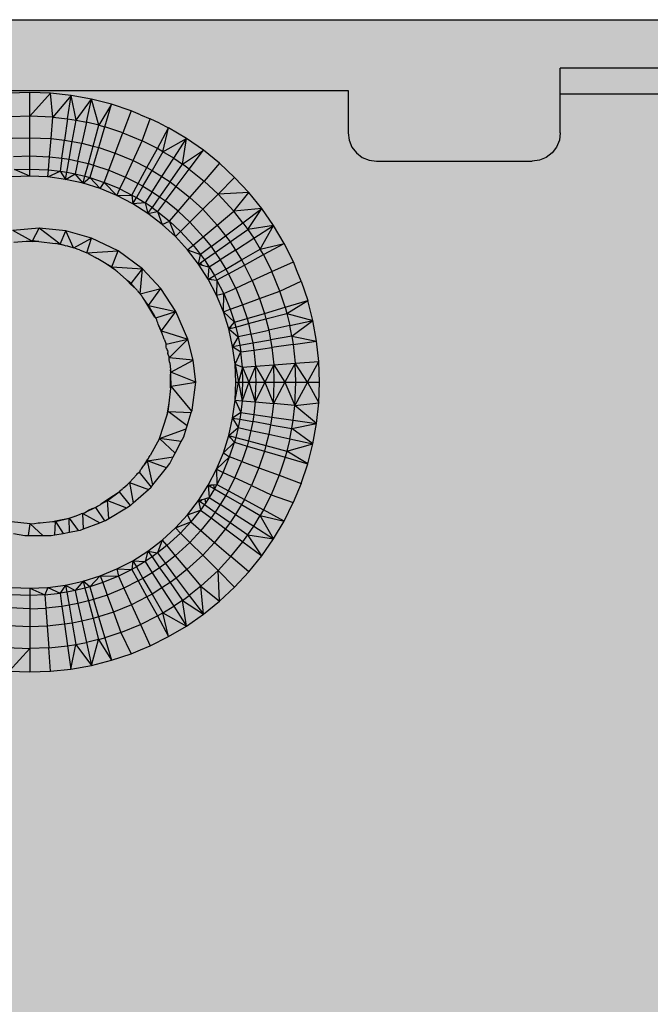
# Model space of a CAD drawing. Units: millimetres. Extents: x -1025 to 1025, y -712 to 712.
# Drawn here: x 120 to 165, y -172 to -103 of the extents above; entities that cross this region are included whole.
import ezdxf

# ---------------------------------------------------------------- set-up
doc = ezdxf.new("R2010")
doc.units = ezdxf.units.MM
doc.header["$LTSCALE"] = 5
doc.header["$MEASUREMENT"] = 0
doc.layers.add('None', color=7, linetype='Continuous', lineweight=5, true_color=0x000000)

msp = doc.modelspace()

# ---------------------------------------------------------------- hatches: boundary and pattern name
at = {"layer": 'None', "linetype": 'Continuous', "lineweight": 0, "true_color": 0x4c4226, "extrusion": (0, 0, -1)}
msp.add_hatch(color=49, dxfattribs=at).paths.add_polyline_path([(-76.115, -102.736), (-326.115, -102.736), (-326.115, -383.986), (-76.115, -383.986)], flags=0)

# ---------------------------------------------------------------- linework, layer by layer
at = {"color": 7, "lineweight": 25, "true_color": 0xffffff}
for p, q in [((76.115, -102.736), (576.115, -102.736)), ((158.615, -107.998), (158.615, -106.164)), ((324.865, -106.164), (158.615, -106.164)), ((87.365, -107.736), (143.615, -107.736)), ((143.615, -107.736), (143.615, -110.736)), ((121.116, -107.883), (119.655, -107.935)), ((121.116, -109.545), (121.116, -107.883)), ((122.576, -107.935), (121.116, -107.883)), ((121.116, -109.545), (122.576, -107.935)), ((122.756, -109.616), (122.576, -107.935)), ((124.03, -108.091), (122.576, -107.935)), ((124.03, -108.091), (122.756, -109.616)), ((123.793, -109.736), (124.03, -108.091)), ((124.383, -109.831), (124.03, -108.091)), ((125.469, -108.351), (124.03, -108.091)), ((124.383, -109.831), (125.469, -108.351)), ((125.115, -109.975), (125.469, -108.351)), ((125.986, -110.186), (125.469, -108.351)), ((126.885, -108.712), (125.469, -108.351)), ((158.615, -110.736), (158.615, -107.998)), ((169.865, -107.998), (158.615, -107.998)), ((126.885, -108.712), (125.986, -110.186)), ((126.417, -110.307), (126.885, -108.712)), ((128.272, -109.174), (126.885, -108.712)), ((128.272, -109.174), (127.691, -110.731)), ((128.948, -109.454), (128.272, -109.174)), ((121.116, -109.545), (119.773, -109.592)), ((121.116, -111.076), (121.116, -109.545)), ((122.756, -109.616), (121.116, -109.545)), ((122.622, -111.142), (122.756, -109.616)), ((122.756, -109.616), (123.793, -109.736)), ((123.793, -109.736), (123.575, -111.252)), ((123.793, -109.736), (124.383, -109.831)), ((124.117, -111.339), (124.383, -109.831)), ((124.383, -109.831), (125.115, -109.975)), ((128.948, -109.454), (129.62, -109.733)), ((129.068, -111.308), (129.62, -109.733)), ((130.277, -110.061), (129.62, -109.733)), ((125.115, -109.975), (124.79, -111.472)), ((125.986, -110.186), (125.115, -109.975)), ((125.589, -111.666), (125.986, -110.186)), ((125.985, -111.777), (126.417, -110.307)), ((125.986, -110.186), (126.417, -110.307)), ((127.691, -110.731), (126.417, -110.307)), ((130.133, -111.846), (130.928, -110.388)), ((130.277, -110.061), (130.928, -110.388)), ((130.524, -112.066), (130.928, -110.388)), ((132.187, -111.134), (130.928, -110.388)), ((119.882, -111.12), (121.116, -111.076)), ((121.116, -112.358), (121.116, -111.076)), ((121.116, -111.076), (122.622, -111.142)), ((122.511, -112.419), (122.622, -111.142)), ((122.622, -111.142), (123.575, -111.252)), ((123.393, -112.521), (123.575, -111.252)), ((123.575, -111.252), (124.117, -111.339)), ((123.895, -112.602), (124.117, -111.339)), ((124.117, -111.339), (124.79, -111.472)), ((127.156, -112.166), (127.691, -110.731)), ((127.691, -110.731), (129.068, -111.308)), ((128.42, -112.696), (129.068, -111.308)), ((130.133, -111.846), (129.068, -111.308)), ((130.524, -112.066), (132.187, -111.134)), ((131.288, -112.532), (132.187, -111.134)), ((131.908, -112.948), (132.187, -111.134)), ((133.388, -111.967), (132.187, -111.134)), ((143.615, -110.736), (143.683, -111.254)), ((143.683, -111.254), (143.883, -111.736)), ((158.547, -111.254), (158.347, -111.736)), ((158.615, -110.736), (158.547, -111.254)), ((124.517, -112.724), (124.79, -111.472)), ((124.79, -111.472), (125.589, -111.666)), ((125.257, -112.904), (125.589, -111.666)), ((125.589, -111.666), (125.985, -111.777)), ((125.624, -113.007), (125.985, -111.777)), ((125.985, -111.777), (127.156, -112.166)), ((129.399, -113.191), (130.133, -111.846)), ((130.524, -112.066), (130.133, -111.846)), ((131.908, -112.948), (133.388, -111.967)), ((132.392, -113.298), (133.388, -111.967)), ((134.526, -112.885), (133.388, -111.967)), ((143.883, -111.736), (144.201, -112.15)), ((158.347, -111.736), (158.029, -112.15)), ((119.974, -112.399), (121.116, -112.358)), ((121.116, -113.29), (121.116, -112.358)), ((121.116, -112.358), (122.511, -112.419)), ((122.429, -113.348), (122.511, -112.419)), ((122.511, -112.419), (123.393, -112.521)), ((123.393, -112.521), (123.26, -113.444)), ((123.393, -112.521), (123.895, -112.602)), ((123.733, -113.519), (123.895, -112.602)), ((123.895, -112.602), (124.517, -112.724)), ((124.517, -112.724), (124.319, -113.635)), ((124.517, -112.724), (125.257, -112.904)), ((126.708, -113.367), (127.156, -112.166)), ((127.156, -112.166), (128.42, -112.696)), ((127.879, -113.858), (128.42, -112.696)), ((128.42, -112.696), (129.399, -113.191)), ((130.524, -112.066), (129.758, -113.392)), ((130.46, -113.82), (131.288, -112.532)), ((131.288, -112.532), (130.524, -112.066)), ((131.288, -112.532), (131.908, -112.948)), ((144.201, -112.15), (144.615, -112.468)), ((144.615, -112.468), (145.097, -112.668)), ((145.097, -112.668), (145.615, -112.736)), ((145.615, -112.736), (156.615, -112.736)), ((157.133, -112.668), (156.615, -112.736)), ((157.615, -112.468), (157.133, -112.668)), ((158.029, -112.15), (157.615, -112.468)), ((120.04, -113.328), (121.116, -113.29)), ((121.116, -113.799), (120.04, -113.328)), ((121.116, -113.799), (121.116, -113.29)), ((121.116, -113.29), (122.429, -113.348)), ((122.385, -113.854), (122.429, -113.348)), ((122.429, -113.348), (123.26, -113.444)), ((125.016, -113.804), (125.257, -112.904)), ((125.257, -112.904), (125.624, -113.007)), ((125.624, -113.007), (125.361, -113.901)), ((125.624, -113.007), (126.708, -113.367)), ((126.382, -114.24), (126.708, -113.367)), ((126.708, -113.367), (127.879, -113.858)), ((128.785, -114.316), (129.399, -113.191)), ((129.117, -114.503), (129.758, -113.392)), ((129.399, -113.191), (129.758, -113.392)), ((129.758, -113.392), (130.46, -113.82)), ((131.03, -114.203), (131.908, -112.948)), ((131.474, -114.524), (132.392, -113.298)), ((132.392, -113.298), (131.908, -112.948)), ((132.392, -113.298), (133.438, -114.141)), ((134.526, -112.885), (133.438, -114.141)), ((135.596, -113.881), (134.526, -112.885)), ((121.116, -113.799), (119.847, -113.854)), ((122.385, -113.854), (121.116, -113.799)), ((122.385, -113.854), (123.26, -113.444)), ((123.644, -114.02), (122.385, -113.854)), ((123.26, -113.444), (123.733, -113.519)), ((123.26, -113.444), (123.644, -114.02)), ((123.644, -114.02), (123.733, -113.519)), ((123.644, -114.02), (124.319, -113.635)), ((124.885, -114.295), (123.644, -114.02)), ((123.733, -113.519), (124.319, -113.635)), ((124.885, -114.295), (124.319, -113.635)), ((124.319, -113.635), (125.016, -113.804)), ((124.885, -114.295), (125.016, -113.804)), ((124.885, -114.295), (125.361, -113.901)), ((125.016, -113.804), (125.361, -113.901)), ((126.096, -114.677), (125.361, -113.901)), ((125.361, -113.901), (126.382, -114.24)), ((127.485, -114.702), (127.879, -113.858)), ((127.879, -113.858), (128.785, -114.316)), ((129.767, -114.899), (130.46, -113.82)), ((130.46, -113.82), (131.03, -114.203)), ((135.596, -113.881), (134.421, -115.056)), ((136.592, -114.951), (135.596, -113.881)), ((126.096, -114.677), (124.885, -114.295)), ((126.096, -114.677), (126.382, -114.24)), ((127.27, -115.163), (126.096, -114.677)), ((126.382, -114.24), (127.27, -115.163)), ((127.485, -114.702), (126.382, -114.24)), ((127.27, -115.163), (127.485, -114.702)), ((127.485, -114.702), (128.338, -115.134)), ((128.338, -115.134), (128.785, -114.316)), ((129.117, -114.503), (128.651, -115.309)), ((128.785, -114.316), (129.117, -114.503)), ((129.117, -114.503), (129.767, -114.899)), ((131.03, -114.203), (130.294, -115.253)), ((130.705, -115.55), (131.474, -114.524)), ((131.03, -114.203), (131.474, -114.524)), ((131.474, -114.524), (132.434, -115.298)), ((132.434, -115.298), (133.438, -114.141)), ((134.421, -115.056), (133.438, -114.141)), ((127.27, -115.163), (128.338, -115.134)), ((128.397, -115.75), (127.27, -115.163)), ((128.338, -115.134), (128.651, -115.309)), ((128.338, -115.134), (128.397, -115.75)), ((128.397, -115.75), (128.651, -115.309)), ((128.651, -115.309), (129.263, -115.683)), ((129.767, -114.899), (129.263, -115.683)), ((130.294, -115.253), (129.76, -116.016)), ((129.767, -114.899), (130.294, -115.253)), ((130.294, -115.253), (130.705, -115.55)), ((131.595, -116.267), (132.434, -115.298)), ((133.337, -116.139), (132.434, -115.298)), ((134.421, -115.056), (133.337, -116.139)), ((136.592, -114.951), (134.421, -115.056)), ((135.53, -116.266), (134.421, -115.056)), ((135.53, -116.266), (136.592, -114.951)), ((137.509, -116.089), (136.592, -114.951)), ((129.263, -115.683), (128.397, -115.75)), ((129.468, -116.432), (128.397, -115.75)), ((129.263, -115.683), (129.468, -116.432)), ((129.76, -116.016), (129.263, -115.683)), ((129.468, -116.432), (129.76, -116.016)), ((129.76, -116.016), (130.147, -116.296)), ((130.705, -115.55), (130.147, -116.296)), ((131.595, -116.267), (130.705, -115.55)), ((132.431, -117.046), (133.337, -116.139)), ((133.337, -116.139), (134.356, -117.251)), ((137.509, -116.089), (135.53, -116.266)), ((136.179, -117.085), (137.509, -116.089)), ((136.529, -117.569), (137.509, -116.089)), ((138.343, -117.29), (137.509, -116.089)), ((129.468, -116.432), (130.147, -116.296)), ((130.476, -117.206), (129.468, -116.432)), ((130.147, -116.296), (130.985, -116.971)), ((130.147, -116.296), (130.476, -117.206)), ((130.985, -116.971), (131.595, -116.267)), ((131.595, -116.267), (132.431, -117.046)), ((134.356, -117.251), (135.53, -116.266)), ((136.179, -117.085), (135.53, -116.266)), ((121.78, -117.482), (119.915, -117.624)), ((121.299, -118.363), (121.78, -117.482)), ((123.27, -118.598), (121.78, -117.482)), ((123.662, -117.666), (121.78, -117.482)), ((130.476, -117.206), (130.985, -116.971)), ((131.413, -118.064), (130.476, -117.206)), ((131.413, -118.064), (130.985, -116.971)), ((130.985, -116.971), (131.772, -117.705)), ((131.772, -117.705), (132.431, -117.046)), ((132.431, -117.046), (133.374, -118.075)), ((133.374, -118.075), (134.356, -117.251)), ((134.356, -117.251), (134.952, -118.003)), ((134.952, -118.003), (136.179, -117.085)), ((135.274, -118.447), (136.529, -117.569)), ((136.179, -117.085), (136.529, -117.569)), ((138.343, -117.29), (136.529, -117.569)), ((136.529, -117.569), (136.945, -118.188)), ((136.945, -118.188), (138.343, -117.29)), ((137.411, -118.953), (138.343, -117.29)), ((139.089, -118.547), (138.343, -117.29)), ((121.237, -118.368), (119.915, -117.624)), ((123.27, -118.598), (123.662, -117.666)), ((124.196, -118.851), (123.662, -117.666)), ((125.481, -118.168), (123.662, -117.666)), ((124.227, -118.859), (125.481, -118.168)), ((125.158, -119.216), (125.481, -118.168)), ((127.374, -119.083), (125.481, -118.168)), ((131.413, -118.064), (131.772, -117.705)), ((132.271, -119.001), (131.413, -118.064)), ((131.772, -117.705), (132.66, -118.674)), ((132.66, -118.674), (133.374, -118.075)), ((133.374, -118.075), (133.926, -118.771)), ((133.926, -118.771), (134.952, -118.003)), ((134.952, -118.003), (135.274, -118.447)), ((135.656, -119.016), (136.945, -118.188)), ((136.945, -118.188), (137.411, -118.953)), ((119.995, -118.456), (120.849, -118.395)), ((120.849, -118.395), (121.237, -118.368)), ((120.849, -118.395), (121.28, -118.411)), ((121.237, -118.368), (121.299, -118.363)), ((121.653, -118.409), (121.28, -118.411)), ((121.299, -118.363), (121.331, -118.372)), ((121.653, -118.409), (121.331, -118.372)), ((121.683, -118.409), (121.653, -118.409)), ((121.737, -118.418), (121.683, -118.409)), ((121.765, -118.419), (121.737, -118.418)), ((121.765, -118.419), (122.915, -118.556)), ((123.27, -118.598), (122.915, -118.556)), ((123.56, -118.704), (122.915, -118.556)), ((123.56, -118.704), (123.27, -118.598)), ((123.695, -118.732), (123.56, -118.704)), ((123.763, -118.731), (123.695, -118.732)), ((123.763, -118.731), (124.159, -118.84)), ((124.196, -118.851), (124.159, -118.84)), ((124.227, -118.859), (124.159, -118.84)), ((124.227, -118.859), (124.196, -118.851)), ((124.547, -118.982), (124.227, -118.859)), ((124.622, -119.009), (124.547, -118.982)), ((132.271, -119.001), (132.66, -118.674)), ((132.66, -118.674), (133.18, -119.33)), ((133.926, -118.771), (133.18, -119.33)), ((133.926, -118.771), (134.224, -119.183)), ((134.224, -119.183), (135.274, -118.447)), ((135.274, -118.447), (135.656, -119.016)), ((136.084, -119.719), (137.411, -118.953)), ((137.411, -118.953), (139.089, -118.547)), ((137.63, -119.343), (137.411, -118.953)), ((137.63, -119.343), (139.089, -118.547)), ((139.745, -119.854), (139.089, -118.547)), ((124.622, -119.009), (125.158, -119.216)), ((125.158, -119.216), (127.374, -119.083)), ((125.212, -119.243), (125.158, -119.216)), ((125.212, -119.243), (125.248, -119.264)), ((125.275, -119.279), (125.212, -119.243)), ((125.741, -119.548), (125.275, -119.279)), ((125.85, -119.61), (125.741, -119.548)), ((125.916, -119.645), (125.85, -119.61)), ((126.51, -119.984), (125.916, -119.645)), ((126.914, -120.215), (127.374, -119.083)), ((129.077, -120.347), (127.374, -119.083)), ((132.271, -119.001), (133.18, -119.33)), ((133.044, -120.009), (132.271, -119.001)), ((133.044, -120.009), (133.18, -119.33)), ((133.18, -119.33), (133.461, -119.717)), ((133.461, -119.717), (134.224, -119.183)), ((134.224, -119.183), (134.578, -119.71)), ((135.656, -119.016), (134.578, -119.71)), ((135.656, -119.016), (136.084, -119.719)), ((136.286, -120.078), (137.63, -119.343)), ((137.63, -119.343), (138.231, -120.545)), ((126.914, -120.215), (126.51, -119.984)), ((127.202, -120.461), (126.51, -119.984)), ((126.914, -120.215), (127.202, -120.461)), ((126.914, -120.215), (129.077, -120.347)), ((128.281, -121.386), (129.077, -120.347)), ((128.925, -122.117), (129.077, -120.347)), ((130.383, -121.74), (129.077, -120.347)), ((133.044, -120.009), (133.178, -119.915)), ((133.044, -120.009), (133.293, -120.077)), ((133.727, -121.08), (133.044, -120.009)), ((133.178, -119.915), (133.461, -119.717)), ((133.293, -120.077), (133.178, -119.915)), ((133.293, -120.077), (133.646, -120.173)), ((133.461, -119.717), (133.73, -120.118)), ((133.646, -120.173), (133.73, -120.118)), ((133.646, -120.173), (133.794, -120.213)), ((133.727, -121.08), (133.794, -120.213)), ((133.73, -120.118), (133.794, -120.213)), ((133.794, -120.213), (134.578, -119.71)), ((133.794, -120.213), (134.167, -120.826)), ((134.167, -120.826), (134.974, -120.36)), ((134.578, -119.71), (134.974, -120.36)), ((134.974, -120.36), (136.084, -119.719)), ((134.974, -120.36), (135.16, -120.692)), ((135.16, -120.692), (136.286, -120.078)), ((136.084, -119.719), (136.286, -120.078)), ((136.838, -121.181), (136.286, -120.078)), ((138.231, -120.545), (139.745, -119.854)), ((140.023, -120.531), (139.745, -119.854)), ((127.248, -120.512), (127.202, -120.461)), ((127.32, -120.563), (127.248, -120.512)), ((127.32, -120.563), (127.938, -121.092)), ((133.727, -121.08), (133.869, -120.998)), ((133.727, -121.08), (133.929, -121.099)), ((134.313, -122.207), (133.727, -121.08)), ((133.869, -120.998), (134.167, -120.826)), ((133.929, -121.099), (133.869, -120.998)), ((134.167, -120.826), (134.343, -121.138)), ((135.16, -120.692), (134.343, -121.138)), ((135.672, -121.713), (135.16, -120.692)), ((136.838, -121.181), (138.231, -120.545)), ((138.797, -121.926), (138.231, -120.545)), ((140.304, -121.205), (140.023, -120.531)), ((128, -121.158), (127.938, -121.092)), ((128.157, -121.28), (128, -121.158)), ((128.291, -121.468), (128, -121.158)), ((128.281, -121.386), (128.157, -121.28)), ((128.522, -121.66), (128.281, -121.386)), ((128.281, -121.386), (128.31, -121.419)), ((128.522, -121.66), (128.291, -121.468)), ((128.657, -121.814), (128.522, -121.66)), ((128.925, -122.117), (130.383, -121.74)), ((129.508, -122.927), (130.383, -121.74)), ((131.448, -123.354), (130.383, -121.74)), ((133.929, -121.099), (134.343, -121.138)), ((134.343, -121.138), (134.313, -122.207)), ((134.824, -122.1), (134.343, -121.138)), ((134.824, -122.1), (135.672, -121.713)), ((135.672, -121.713), (136.838, -121.181)), ((135.672, -121.713), (136.153, -122.888)), ((136.838, -121.181), (137.357, -122.45)), ((138.797, -121.926), (140.304, -121.205)), ((140.304, -121.205), (140.764, -122.592)), ((128.697, -121.86), (128.657, -121.814)), ((128.73, -121.896), (128.697, -121.86)), ((128.73, -121.896), (128.812, -121.998)), ((128.812, -121.998), (128.853, -122.036)), ((128.853, -122.036), (128.925, -122.117)), ((128.95, -122.149), (128.925, -122.117)), ((128.95, -122.149), (129.008, -122.229)), ((129.025, -122.263), (129.008, -122.229)), ((129.07, -122.317), (129.025, -122.263)), ((129.113, -122.379), (129.07, -122.317)), ((129.207, -122.507), (129.113, -122.379)), ((134.313, -122.207), (134.824, -122.1)), ((134.799, -123.381), (134.313, -122.207)), ((134.799, -123.381), (134.824, -122.1)), ((134.824, -122.1), (135.277, -123.207)), ((136.153, -122.888), (137.357, -122.45)), ((137.357, -122.45), (138.797, -121.926)), ((137.357, -122.45), (137.7, -123.492)), ((139.17, -123.06), (138.797, -121.926)), ((129.508, -122.927), (129.207, -122.507)), ((129.313, -122.701), (129.207, -122.507)), ((129.819, -123.517), (129.313, -122.701)), ((129.751, -123.346), (129.313, -122.701)), ((129.508, -122.927), (131.448, -123.354)), ((129.751, -123.346), (129.508, -122.927)), ((135.277, -123.207), (136.153, -122.888)), ((136.153, -122.888), (136.47, -123.853)), ((137.7, -123.492), (139.17, -123.06)), ((139.17, -123.06), (140.764, -122.592)), ((139.17, -123.06), (139.291, -123.491)), ((139.291, -123.491), (140.764, -122.592)), ((141.126, -124.008), (140.764, -122.592)), ((129.857, -123.53), (129.751, -123.346)), ((129.857, -123.53), (129.819, -123.517)), ((129.945, -123.771), (129.819, -123.517)), ((130.004, -123.786), (129.857, -123.53)), ((130.004, -123.786), (129.945, -123.771)), ((130.02, -123.812), (130.004, -123.786)), ((130.019, -123.84), (130.02, -123.812)), ((130.019, -123.84), (130.04, -123.874)), ((130.02, -123.812), (131.448, -123.354)), ((130.04, -123.874), (130.02, -123.812)), ((130.431, -124.727), (131.448, -123.354)), ((132.294, -125.319), (131.448, -123.354)), ((134.799, -123.381), (135.277, -123.207)), ((134.799, -123.381), (135.576, -124.115)), ((135.181, -124.592), (134.799, -123.381)), ((135.277, -123.207), (135.576, -124.115)), ((135.576, -124.115), (136.47, -123.853)), ((136.47, -123.853), (137.7, -123.492)), ((136.47, -123.853), (136.573, -124.219)), ((137.7, -123.492), (137.811, -123.888)), ((137.811, -123.888), (139.291, -123.491)), ((139.291, -123.491), (141.126, -124.008)), ((139.291, -123.491), (139.502, -124.361)), ((130.04, -123.874), (130.085, -123.984)), ((130.11, -124.073), (130.085, -123.984)), ((130.158, -124.161), (130.11, -124.073)), ((130.181, -124.247), (130.158, -124.161)), ((130.244, -124.373), (130.181, -124.247)), ((130.465, -124.916), (130.244, -124.373)), ((130.431, -124.727), (130.244, -124.373)), ((135.181, -124.592), (135.31, -124.436)), ((135.181, -124.592), (135.344, -124.549)), ((135.31, -124.436), (135.576, -124.115)), ((135.344, -124.549), (135.31, -124.436)), ((135.344, -124.549), (135.673, -124.461)), ((135.576, -124.115), (135.673, -124.461)), ((135.673, -124.461), (136.573, -124.219)), ((135.673, -124.461), (135.842, -125.158)), ((136.573, -124.219), (137.811, -123.888)), ((136.573, -124.219), (136.752, -124.96)), ((137.811, -123.888), (138.005, -124.687)), ((139.502, -124.361), (138.005, -124.687)), ((139.502, -124.361), (141.126, -124.008)), ((139.646, -125.094), (139.502, -124.361)), ((139.646, -125.094), (141.126, -124.008)), ((141.385, -125.447), (141.126, -124.008)), ((130.465, -124.916), (130.431, -124.727)), ((130.431, -124.727), (132.294, -125.319)), ((130.489, -124.994), (130.465, -124.916)), ((130.499, -125.018), (130.489, -124.994)), ((130.558, -125.144), (130.499, -125.018)), ((130.576, -125.187), (130.558, -125.144)), ((130.587, -125.247), (130.576, -125.187)), ((130.625, -125.308), (130.587, -125.247)), ((135.181, -124.592), (135.842, -125.158)), ((135.456, -125.832), (135.181, -124.592)), ((135.842, -125.158), (135.456, -125.832)), ((136.752, -124.96), (135.842, -125.158)), ((135.842, -125.158), (135.957, -125.744)), ((136.752, -124.96), (138.005, -124.687)), ((136.752, -124.96), (136.875, -125.582)), ((138.005, -124.687), (138.137, -125.36)), ((139.646, -125.094), (138.137, -125.36)), ((139.646, -125.094), (141.385, -125.447)), ((139.646, -125.094), (139.74, -125.683)), ((130.625, -125.308), (130.747, -125.674)), ((130.747, -125.674), (132.294, -125.319)), ((130.751, -125.786), (130.747, -125.674)), ((130.761, -125.82), (130.751, -125.786)), ((130.762, -125.879), (130.761, -125.82)), ((130.789, -125.967), (130.762, -125.879)), ((130.966, -126.644), (132.294, -125.319)), ((132.669, -126.809), (132.294, -125.319)), ((135.456, -125.832), (135.957, -125.744)), ((135.456, -125.832), (136.033, -126.216)), ((135.622, -127.092), (135.456, -125.832)), ((135.957, -125.744), (136.875, -125.582)), ((135.957, -125.744), (136.033, -126.216)), ((136.875, -125.582), (138.137, -125.36)), ((136.875, -125.582), (136.955, -126.084)), ((136.955, -126.084), (138.224, -125.901)), ((138.137, -125.36), (138.224, -125.901)), ((139.74, -125.683), (138.224, -125.901)), ((138.224, -125.901), (138.356, -127.128)), ((139.74, -125.683), (141.385, -125.447)), ((139.74, -125.683), (139.884, -127.019)), ((141.542, -126.9), (141.385, -125.447)), ((130.82, -125.996), (130.789, -125.967)), ((130.804, -126.031), (130.82, -125.996)), ((130.844, -126.103), (130.804, -126.031)), ((130.844, -126.103), (130.88, -126.262)), ((130.864, -126.323), (130.88, -126.262)), ((130.925, -126.461), (130.864, -126.323)), ((130.925, -126.461), (130.88, -126.262)), ((130.925, -126.461), (130.966, -126.644)), ((130.968, -126.731), (130.966, -126.644)), ((132.669, -126.809), (130.966, -126.644)), ((135.622, -127.092), (136.033, -126.216)), ((136.033, -126.216), (136.955, -126.084)), ((136.148, -127.286), (136.033, -126.216)), ((136.955, -126.084), (137.077, -127.22)), ((130.957, -126.783), (130.968, -126.731)), ((130.982, -126.887), (130.957, -126.783)), ((130.98, -126.757), (130.968, -126.731)), ((130.984, -126.915), (130.982, -126.887)), ((131.007, -126.979), (130.984, -126.915)), ((131.007, -126.979), (131.069, -127.482)), ((131.088, -127.638), (132.669, -126.809)), ((132.846, -128.361), (132.669, -126.809)), ((135.622, -127.092), (136.148, -127.286)), ((135.678, -128.361), (135.622, -127.092)), ((135.622, -127.092), (135.876, -128.363)), ((136.148, -127.286), (135.876, -128.363)), ((136.148, -127.286), (137.077, -127.22)), ((136.186, -128.363), (136.148, -127.286)), ((136.148, -127.286), (136.603, -128.363)), ((137.077, -127.22), (136.603, -128.363)), ((137.077, -127.22), (138.356, -127.128)), ((137.118, -128.363), (137.077, -127.22)), ((137.077, -127.22), (137.721, -128.363)), ((138.356, -127.128), (137.721, -128.363)), ((138.356, -127.128), (139.884, -127.019)), ((138.4, -128.363), (138.356, -127.128)), ((138.356, -127.128), (139.142, -128.363)), ((139.884, -127.019), (139.142, -128.363)), ((139.884, -127.019), (141.542, -126.9)), ((139.932, -128.363), (139.884, -127.019)), ((140.754, -128.363), (139.884, -127.019)), ((140.754, -128.363), (141.542, -126.9)), ((141.594, -128.361), (141.542, -126.9)), ((131.069, -127.482), (131.055, -127.694)), ((131.055, -127.694), (131.088, -127.638)), ((131.055, -127.694), (131.056, -127.758)), ((131.056, -127.758), (131.059, -127.793)), ((131.059, -127.793), (131.086, -127.798)), ((131.066, -128.341), (131.059, -127.793)), ((131.088, -127.638), (131.069, -127.482)), ((131.086, -127.798), (131.088, -127.638)), ((131.096, -128.004), (131.086, -127.798)), ((132.846, -128.361), (131.088, -127.638)), ((131.107, -128.491), (131.096, -128.004)), ((131.071, -128.673), (131.066, -128.341)), ((131.07, -128.739), (131.071, -128.673)), ((131.092, -128.796), (131.07, -128.739)), ((131.071, -128.673), (131.107, -128.491)), ((131.092, -128.796), (131.111, -128.641)), ((131.111, -128.641), (131.107, -128.491)), ((131.111, -128.641), (132.846, -128.361)), ((132.562, -130.405), (131.111, -128.641)), ((132.587, -130.326), (132.846, -128.361)), ((135.622, -129.63), (135.678, -128.361)), ((135.622, -129.63), (135.876, -128.363)), ((135.678, -128.361), (135.876, -128.363)), ((135.876, -128.363), (136.186, -128.363)), ((135.876, -128.363), (136.129, -129.675)), ((136.603, -128.363), (136.129, -129.675)), ((136.129, -129.675), (136.186, -128.363)), ((136.186, -128.363), (136.603, -128.363)), ((136.603, -128.363), (137.118, -128.363)), ((136.603, -128.363), (137.057, -129.756)), ((137.721, -128.363), (137.057, -129.756)), ((137.057, -129.756), (137.118, -128.363)), ((137.118, -128.363), (137.721, -128.363)), ((137.721, -128.363), (138.4, -128.363)), ((137.721, -128.363), (138.334, -129.868)), ((139.142, -128.363), (138.334, -129.868)), ((138.334, -129.868), (138.4, -128.363)), ((138.4, -128.363), (139.142, -128.363)), ((139.142, -128.363), (139.932, -128.363)), ((139.142, -128.363), (139.86, -130.001)), ((140.754, -128.363), (139.86, -130.001)), ((139.86, -130.001), (139.932, -128.363)), ((139.932, -128.363), (140.754, -128.363)), ((140.754, -128.363), (141.594, -128.361)), ((140.754, -128.363), (141.542, -129.822)), ((141.542, -129.822), (141.594, -128.361)), ((130.97, -129.831), (131.092, -128.796)), ((130.822, -130.669), (130.97, -129.831)), ((130.9, -130.423), (130.97, -129.831)), ((135.456, -130.89), (135.622, -129.63)), ((135.622, -129.63), (136.129, -129.675)), ((135.622, -129.63), (136.033, -130.506)), ((136.129, -129.675), (136.033, -130.506)), ((136.129, -129.675), (137.057, -129.756)), ((137.057, -129.756), (136.955, -130.639)), ((137.057, -129.756), (138.334, -129.868)), ((138.334, -129.868), (138.224, -130.821)), ((139.86, -130.001), (138.334, -129.868)), ((139.74, -131.039), (139.86, -130.001)), ((139.86, -130.001), (141.542, -129.822)), ((141.385, -131.276), (139.86, -130.001)), ((141.385, -131.276), (141.542, -129.822)), ((130.294, -132.327), (130.822, -130.669)), ((130.822, -130.669), (130.9, -130.423)), ((130.9, -130.423), (132.531, -130.505)), ((132.239, -131.44), (130.9, -130.423)), ((132.239, -131.44), (132.531, -130.505)), ((132.531, -130.505), (132.562, -130.405)), ((132.562, -130.405), (132.587, -130.326)), ((136.033, -130.506), (135.456, -130.89)), ((136.033, -130.506), (135.957, -130.978)), ((136.033, -130.506), (136.955, -130.639)), ((136.955, -130.639), (136.875, -131.14)), ((136.955, -130.639), (138.224, -130.821)), ((138.224, -130.821), (138.137, -131.363)), ((138.224, -130.821), (139.74, -131.039)), ((132.175, -131.645), (132.239, -131.44)), ((135.181, -132.13), (135.456, -130.89)), ((135.456, -130.89), (135.957, -130.978)), ((135.456, -130.89), (135.842, -131.565)), ((135.957, -130.978), (135.842, -131.565)), ((135.957, -130.978), (136.875, -131.14)), ((136.875, -131.14), (136.752, -131.763)), ((138.137, -131.363), (136.875, -131.14)), ((138.137, -131.363), (138.005, -132.035)), ((138.137, -131.363), (139.646, -131.629)), ((139.646, -131.629), (139.74, -131.039)), ((139.646, -131.629), (141.385, -131.276)), ((139.74, -131.039), (141.385, -131.276)), ((141.126, -132.714), (141.385, -131.276)), ((130.294, -132.327), (132.175, -131.645)), ((131.819, -132.556), (131.998, -132.211)), ((131.998, -132.211), (132.175, -131.645)), ((134.799, -133.342), (135.181, -132.13)), ((135.181, -132.13), (135.842, -131.565)), ((135.181, -132.13), (135.344, -132.174)), ((135.31, -132.286), (135.181, -132.13)), ((135.31, -132.286), (135.344, -132.174)), ((135.344, -132.174), (135.673, -132.262)), ((135.842, -131.565), (135.673, -132.262)), ((135.842, -131.565), (136.752, -131.763)), ((136.752, -131.763), (136.572, -132.503)), ((136.752, -131.763), (138.005, -132.035)), ((138.005, -132.035), (137.811, -132.835)), ((138.005, -132.035), (139.502, -132.361)), ((139.502, -132.361), (139.646, -131.629)), ((141.126, -132.714), (139.646, -131.629)), ((130.294, -132.327), (129.633, -133.545)), ((131.394, -133.37), (130.294, -132.327)), ((131.819, -132.556), (130.294, -132.327)), ((131.394, -133.37), (131.819, -132.556)), ((134.799, -133.342), (135.576, -132.607)), ((135.236, -133.628), (135.576, -132.607)), ((135.576, -132.607), (135.31, -132.286)), ((135.673, -132.262), (135.576, -132.607)), ((135.576, -132.607), (136.47, -132.87)), ((135.673, -132.262), (136.572, -132.503)), ((136.47, -132.87), (136.109, -133.954)), ((136.572, -132.503), (136.47, -132.87)), ((136.47, -132.87), (137.7, -133.231)), ((136.572, -132.503), (137.811, -132.835)), ((137.811, -132.835), (137.7, -133.231)), ((137.811, -132.835), (139.291, -133.231)), ((139.502, -132.361), (139.291, -133.231)), ((139.291, -133.231), (141.126, -132.714)), ((139.502, -132.361), (141.126, -132.714)), ((140.764, -134.131), (141.126, -132.714)), ((129.531, -133.686), (129.633, -133.545)), ((131.254, -133.639), (131.394, -133.37)), ((134.313, -134.516), (134.799, -133.342)), ((134.799, -133.342), (135.236, -133.628)), ((137.7, -133.231), (137.31, -134.402)), ((137.7, -133.231), (139.169, -133.662)), ((139.291, -133.231), (139.169, -133.662)), ((140.764, -134.131), (139.291, -133.231)), ((129.051, -134.405), (129.16, -134.279)), ((129.16, -134.279), (129.21, -134.212)), ((129.21, -134.212), (129.459, -133.801)), ((129.21, -134.212), (129.435, -133.908)), ((129.435, -133.908), (131.254, -133.639)), ((129.435, -133.908), (129.474, -133.837)), ((129.824, -135.609), (129.435, -133.908)), ((130.771, -134.409), (129.435, -133.908)), ((129.459, -133.801), (129.498, -133.744)), ((129.474, -133.837), (129.459, -133.801)), ((129.498, -133.744), (129.531, -133.686)), ((130.771, -134.409), (131.011, -134.106)), ((131.011, -134.106), (131.254, -133.639)), ((135.236, -133.628), (134.313, -134.516)), ((134.774, -134.731), (135.236, -133.628)), ((136.109, -133.954), (135.236, -133.628)), ((135.618, -135.124), (136.109, -133.954)), ((136.109, -133.954), (137.31, -134.402)), ((139.169, -133.662), (138.745, -134.937)), ((139.169, -133.662), (140.764, -134.131)), ((140.302, -135.52), (140.764, -134.131)), ((128.678, -134.889), (128.169, -135.449)), ((128.678, -134.889), (128.731, -134.822)), ((128.731, -134.822), (128.753, -134.797)), ((128.753, -134.797), (128.842, -134.709)), ((128.913, -134.613), (128.842, -134.709)), ((128.842, -134.709), (129.691, -135.778)), ((128.913, -134.613), (128.946, -134.559)), ((128.961, -134.537), (128.946, -134.559)), ((128.961, -134.537), (129.009, -134.484)), ((129.009, -134.484), (129.051, -134.405)), ((129.824, -135.609), (130.771, -134.409)), ((133.727, -135.643), (134.313, -134.516)), ((134.313, -134.516), (134.774, -134.731)), ((134.313, -134.516), (134.343, -135.584)), ((134.774, -134.731), (134.343, -135.584)), ((134.774, -134.731), (135.618, -135.124)), ((137.31, -134.402), (136.78, -135.666)), ((137.31, -134.402), (138.745, -134.937)), ((138.745, -134.937), (138.169, -136.314)), ((138.745, -134.937), (140.302, -135.52)), ((127.723, -135.85), (127.994, -135.606)), ((127.994, -135.606), (128.018, -135.578)), ((128.018, -135.578), (128.062, -135.545)), ((128.062, -135.545), (128.169, -135.449)), ((128.169, -135.449), (129.509, -135.94)), ((128.169, -135.449), (128.431, -136.894)), ((129.691, -135.778), (129.824, -135.609)), ((133.044, -136.714), (133.727, -135.643)), ((133.727, -135.643), (133.929, -135.623)), ((133.727, -135.643), (133.868, -135.725)), ((133.727, -135.643), (133.794, -136.509)), ((133.868, -135.725), (133.929, -135.623)), ((133.929, -135.623), (134.114, -135.606)), ((134.114, -135.606), (134.343, -135.584)), ((134.167, -135.897), (134.114, -135.606)), ((134.343, -135.584), (134.167, -135.897)), ((134.343, -135.584), (135.16, -136.031)), ((135.16, -136.031), (135.618, -135.124)), ((136.78, -135.666), (135.618, -135.124)), ((136.285, -136.645), (136.78, -135.666)), ((136.78, -135.666), (138.169, -136.314)), ((140.302, -135.52), (139.743, -136.868)), ((126.619, -136.71), (127.426, -136.117)), ((126.977, -136.404), (127.033, -136.361)), ((127.033, -136.361), (127.426, -136.117)), ((127.426, -136.117), (127.454, -136.072)), ((127.426, -136.117), (128.217, -137.071)), ((127.555, -136.002), (127.454, -136.072)), ((127.555, -136.002), (127.578, -135.97)), ((127.578, -135.97), (127.612, -135.95)), ((127.612, -135.95), (127.635, -135.93)), ((127.635, -135.93), (127.675, -135.873)), ((127.723, -135.85), (127.675, -135.873)), ((128.431, -136.894), (129.509, -135.94)), ((129.509, -135.94), (129.691, -135.778)), ((134.167, -135.897), (133.794, -136.509)), ((133.868, -135.725), (134.167, -135.897)), ((134.167, -135.897), (134.974, -136.363)), ((134.974, -136.363), (134.577, -137.013)), ((135.16, -136.031), (134.974, -136.363)), ((134.974, -136.363), (136.084, -137.004)), ((135.16, -136.031), (136.285, -136.645)), ((138.169, -136.314), (137.63, -137.379)), ((138.169, -136.314), (139.743, -136.868)), ((125.908, -137.129), (126.08, -137.028)), ((126.08, -137.028), (126.149, -136.98)), ((126.977, -136.404), (126.149, -136.98)), ((126.149, -136.98), (126.619, -136.71)), ((126.619, -136.71), (127.958, -137.228)), ((126.696, -137.993), (126.619, -136.71)), ((127.958, -137.228), (128.217, -137.071)), ((128.217, -137.071), (128.264, -137.042)), ((128.264, -137.042), (128.431, -136.894)), ((132.27, -137.722), (133.044, -136.714)), ((133.044, -136.714), (133.293, -136.646)), ((133.044, -136.714), (133.177, -136.808)), ((133.044, -136.714), (133.18, -137.393)), ((133.177, -136.808), (133.293, -136.646)), ((133.177, -136.808), (133.46, -137.006)), ((133.46, -137.006), (133.18, -137.393)), ((133.293, -136.646), (133.482, -136.594)), ((133.533, -136.898), (133.46, -137.006)), ((133.46, -137.006), (134.224, -137.54)), ((133.482, -136.594), (133.691, -136.537)), ((133.482, -136.594), (133.533, -136.898)), ((133.754, -136.568), (133.533, -136.898)), ((133.691, -136.537), (133.794, -136.509)), ((133.691, -136.537), (133.754, -136.568)), ((133.794, -136.509), (133.754, -136.568)), ((133.794, -136.509), (134.577, -137.013)), ((134.577, -137.013), (134.224, -137.54)), ((135.656, -137.706), (134.577, -137.013)), ((136.084, -137.004), (135.656, -137.706)), ((136.285, -136.645), (136.084, -137.004)), ((136.084, -137.004), (137.411, -137.77)), ((136.285, -136.645), (137.63, -137.379)), ((139.089, -138.176), (139.743, -136.868)), ((124.335, -137.815), (124.631, -137.713)), ((124.631, -137.713), (124.675, -137.692)), ((124.675, -137.692), (124.75, -137.671)), ((124.855, -137.635), (124.75, -137.671)), ((124.855, -137.635), (125.019, -137.559)), ((124.855, -137.635), (126.06, -138.29)), ((124.918, -138.727), (124.855, -137.635)), ((125.759, -137.217), (125.019, -137.559)), ((125.019, -137.559), (125.255, -137.412)), ((125.255, -137.412), (125.522, -137.296)), ((125.522, -137.296), (125.759, -137.217)), ((125.759, -137.217), (125.775, -137.187)), ((125.759, -137.217), (126.399, -138.161)), ((125.775, -137.187), (125.908, -137.129)), ((126.696, -137.993), (127.958, -137.228)), ((131.412, -138.659), (132.27, -137.722)), ((132.27, -137.722), (133.18, -137.393)), ((132.27, -137.722), (132.505, -138.231)), ((133.18, -137.393), (132.505, -138.231)), ((133.18, -137.393), (133.926, -137.951)), ((134.224, -137.54), (133.926, -137.951)), ((134.224, -137.54), (135.274, -138.276)), ((135.656, -137.706), (135.274, -138.276)), ((135.656, -137.706), (136.945, -138.534)), ((136.945, -138.534), (137.411, -137.77)), ((137.63, -137.379), (137.411, -137.77)), ((138.343, -139.433), (137.411, -137.77)), ((137.411, -137.77), (139.089, -138.176)), ((139.089, -138.176), (137.63, -137.379)), ((121.147, -138.361), (119.158, -138.167)), ((121.033, -139.203), (121.147, -138.361)), ((121.147, -138.361), (121.448, -138.333)), ((121.147, -138.361), (122.04, -139.199)), ((121.448, -138.333), (121.716, -138.302)), ((121.716, -138.302), (121.844, -138.296)), ((121.844, -138.296), (122.722, -138.214)), ((122.722, -138.214), (123.05, -138.133)), ((122.722, -138.214), (122.934, -138.194)), ((122.89, -139.15), (122.934, -138.194)), ((122.934, -138.194), (123.91, -137.962)), ((122.934, -138.194), (123.469, -139.042)), ((123.05, -138.133), (123.91, -137.962)), ((123.91, -137.962), (124.264, -137.839)), ((123.91, -137.962), (124.534, -138.843)), ((123.914, -138.959), (123.91, -137.962)), ((124.264, -137.839), (124.335, -137.815)), ((124.264, -137.839), (124.294, -137.825)), ((124.294, -137.825), (124.335, -137.815)), ((124.918, -138.727), (126.06, -138.29)), ((126.06, -138.29), (126.399, -138.161)), ((126.399, -138.161), (126.458, -138.138)), ((126.458, -138.138), (126.696, -137.993)), ((131.412, -138.659), (132.505, -138.231)), ((132.505, -138.231), (131.772, -139.018)), ((132.505, -138.231), (133.209, -138.841)), ((133.926, -137.951), (133.209, -138.841)), ((133.926, -137.951), (134.952, -138.72)), ((135.274, -138.276), (134.952, -138.72)), ((135.274, -138.276), (136.529, -139.154)), ((138.343, -139.433), (139.089, -138.176)), ((119.972, -139.06), (120.765, -139.204)), ((122.636, -139.198), (122.89, -139.15)), ((122.89, -139.15), (123.469, -139.042)), ((123.469, -139.042), (123.914, -138.959)), ((123.914, -138.959), (124.534, -138.843)), ((124.534, -138.843), (124.694, -138.813)), ((124.694, -138.813), (124.918, -138.727)), ((130.475, -139.517), (131.412, -138.659)), ((131.772, -139.018), (130.802, -139.906)), ((131.412, -138.659), (131.772, -139.018)), ((131.772, -139.018), (132.43, -139.677)), ((132.43, -139.677), (133.209, -138.841)), ((133.209, -138.841), (134.178, -139.68)), ((134.952, -138.72), (134.178, -139.68)), ((134.952, -138.72), (136.178, -139.638)), ((136.178, -139.638), (136.529, -139.154)), ((136.529, -139.154), (136.945, -138.534)), ((137.509, -140.634), (136.529, -139.154)), ((136.529, -139.154), (138.343, -139.433)), ((136.945, -138.534), (138.343, -139.433)), ((120.765, -139.204), (121.033, -139.203)), ((121.033, -139.203), (122.04, -139.199)), ((122.04, -139.199), (122.636, -139.198)), ((129.467, -140.29), (130.475, -139.517)), ((130.475, -139.517), (130.147, -140.426)), ((130.475, -139.517), (130.802, -139.906)), ((132.43, -139.677), (131.401, -140.62)), ((132.43, -139.677), (133.337, -140.584)), ((134.178, -139.68), (133.337, -140.584)), ((134.178, -139.68), (135.336, -140.684)), ((135.336, -140.684), (136.178, -139.638)), ((136.178, -139.638), (137.509, -140.634)), ((137.509, -140.634), (138.343, -139.433)), ((128.396, -140.973), (129.467, -140.29)), ((129.467, -140.29), (129.263, -141.04)), ((129.467, -140.29), (130.147, -140.426)), ((129.467, -140.29), (129.759, -140.707)), ((130.147, -140.426), (129.759, -140.707)), ((130.802, -139.906), (130.147, -140.426)), ((130.147, -140.426), (130.705, -141.172)), ((130.802, -139.906), (131.401, -140.62)), ((127.269, -141.56), (128.396, -140.973)), ((128.396, -140.973), (128.338, -141.589)), ((128.396, -140.973), (129.263, -141.04)), ((128.396, -140.973), (128.65, -141.413)), ((129.263, -141.04), (128.65, -141.413)), ((129.759, -140.707), (129.263, -141.04)), ((129.263, -141.04), (129.767, -141.824)), ((129.759, -140.707), (130.293, -141.47)), ((130.705, -141.172), (130.293, -141.47)), ((131.401, -140.62), (130.705, -141.172)), ((130.705, -141.172), (131.473, -142.198)), ((131.401, -140.62), (132.225, -141.602)), ((133.337, -140.584), (132.225, -141.602)), ((133.337, -140.584), (134.42, -141.667)), ((134.42, -141.667), (135.336, -140.684)), ((136.592, -141.772), (135.336, -140.684)), ((136.592, -141.772), (137.509, -140.634)), ((126.095, -142.046), (127.269, -141.56)), ((127.269, -141.56), (128.338, -141.589)), ((127.269, -141.56), (127.376, -142.07)), ((128.338, -141.589), (127.376, -142.07)), ((128.65, -141.413), (128.338, -141.589)), ((128.338, -141.589), (128.784, -142.407)), ((128.65, -141.413), (129.116, -142.22)), ((129.767, -141.824), (129.116, -142.22)), ((130.293, -141.47), (129.767, -141.824)), ((129.767, -141.824), (130.46, -142.902)), ((130.293, -141.47), (131.029, -142.52)), ((132.225, -141.602), (131.473, -142.198)), ((132.225, -141.602), (133.21, -142.776)), ((133.21, -142.776), (134.42, -141.667)), ((134.526, -143.838), (134.42, -141.667)), ((134.42, -141.667), (135.595, -142.842)), ((135.595, -142.842), (136.592, -141.772)), ((123.643, -142.703), (124.884, -142.428)), ((124.884, -142.428), (124.318, -143.088)), ((124.884, -142.428), (126.095, -142.046)), ((125.361, -142.822), (124.884, -142.428)), ((124.884, -142.428), (125.015, -142.919)), ((126.095, -142.046), (125.361, -142.822)), ((126.269, -142.523), (125.361, -142.822)), ((126.095, -142.046), (127.376, -142.07)), ((126.095, -142.046), (126.269, -142.523)), ((127.376, -142.07), (126.269, -142.523)), ((126.269, -142.523), (126.588, -143.399)), ((127.376, -142.07), (127.763, -142.918)), ((128.784, -142.407), (127.763, -142.918)), ((129.116, -142.22), (128.784, -142.407)), ((128.784, -142.407), (129.399, -143.532)), ((129.116, -142.22), (129.757, -143.33)), ((131.029, -142.52), (130.46, -142.902)), ((131.473, -142.198), (131.029, -142.52)), ((131.029, -142.52), (131.907, -143.775)), ((131.473, -142.198), (132.391, -143.425)), ((119.845, -142.868), (121.114, -142.924)), ((121.114, -142.924), (122.384, -142.868)), ((121.114, -142.924), (122.19, -143.394)), ((121.114, -142.924), (121.114, -143.432)), ((122.384, -142.868), (122.19, -143.394)), ((122.19, -143.394), (123.26, -143.279)), ((122.384, -142.868), (123.643, -142.703)), ((122.384, -142.868), (123.26, -143.279)), ((123.643, -142.703), (123.26, -143.279)), ((123.732, -143.203), (123.26, -143.279)), ((123.26, -143.279), (123.392, -144.201)), ((123.643, -142.703), (124.318, -143.088)), ((123.643, -142.703), (123.732, -143.203)), ((124.318, -143.088), (123.732, -143.203)), ((123.732, -143.203), (123.893, -144.121)), ((125.015, -142.919), (124.318, -143.088)), ((124.318, -143.088), (124.516, -143.998)), ((125.361, -142.822), (125.015, -142.919)), ((125.015, -142.919), (125.256, -143.819)), ((125.361, -142.822), (125.623, -143.716)), ((127.763, -142.918), (126.588, -143.399)), ((127.763, -142.918), (128.295, -144.084)), ((129.757, -143.33), (129.399, -143.532)), ((130.46, -142.902), (129.757, -143.33)), ((129.757, -143.33), (130.523, -144.657)), ((130.46, -142.902), (131.288, -144.191)), ((133.21, -142.776), (132.391, -143.425)), ((133.387, -144.755), (133.21, -142.776)), ((133.21, -142.776), (134.526, -143.838)), ((134.526, -143.838), (135.595, -142.842)), ((121.114, -143.432), (119.801, -143.375)), ((122.19, -143.394), (121.114, -143.432)), ((121.114, -143.432), (121.114, -144.364)), ((122.19, -143.394), (122.256, -144.323)), ((124.516, -143.998), (123.893, -144.121)), ((125.256, -143.819), (124.516, -143.998)), ((124.516, -143.998), (124.789, -145.251)), ((125.623, -143.716), (125.256, -143.819)), ((125.256, -143.819), (125.588, -145.057)), ((126.588, -143.399), (125.623, -143.716)), ((125.623, -143.716), (125.984, -144.946)), ((126.588, -143.399), (127.026, -144.604)), ((129.399, -143.532), (128.295, -144.084)), ((129.399, -143.532), (130.133, -144.876)), ((131.907, -143.775), (131.288, -144.191)), ((131.907, -143.775), (132.391, -143.425)), ((132.186, -145.589), (131.907, -143.775)), ((131.907, -143.775), (133.387, -144.755)), ((132.391, -143.425), (133.387, -144.755)), ((133.387, -144.755), (134.526, -143.838)), ((121.114, -144.364), (119.72, -144.303)), ((121.114, -144.364), (122.256, -144.323)), ((121.114, -144.364), (121.114, -145.646)), ((123.392, -144.201), (122.256, -144.323)), ((122.256, -144.323), (122.348, -145.602)), ((123.893, -144.121), (123.392, -144.201)), ((123.392, -144.201), (123.575, -145.47)), ((123.893, -144.121), (124.116, -145.383)), ((127.026, -144.604), (125.984, -144.946)), ((128.295, -144.084), (127.026, -144.604)), ((127.026, -144.604), (127.55, -146.043)), ((128.295, -144.084), (128.931, -145.477)), ((130.133, -144.876), (130.523, -144.657)), ((130.523, -144.657), (131.288, -144.191)), ((130.929, -146.335), (130.523, -144.657)), ((130.523, -144.657), (132.186, -145.589)), ((131.288, -144.191), (132.186, -145.589)), ((124.116, -145.383), (123.575, -145.47)), ((124.789, -145.251), (124.116, -145.383)), ((124.116, -145.383), (124.382, -146.892)), ((125.588, -145.057), (124.789, -145.251)), ((124.789, -145.251), (125.114, -146.748)), ((125.984, -144.946), (125.588, -145.057)), ((125.588, -145.057), (125.984, -146.537)), ((125.984, -144.946), (126.416, -146.416)), ((128.931, -145.477), (130.133, -144.876)), ((130.133, -144.876), (130.929, -146.335)), ((132.186, -145.589), (133.387, -144.755)), ((121.114, -145.646), (119.608, -145.58)), ((122.348, -145.602), (121.114, -145.646)), ((121.114, -145.646), (121.114, -147.178)), ((123.575, -145.47), (122.348, -145.602)), ((122.348, -145.602), (122.457, -147.13)), ((123.575, -145.47), (123.793, -146.986)), ((127.55, -146.043), (126.416, -146.416)), ((127.55, -146.043), (128.931, -145.477)), ((127.55, -146.043), (128.271, -147.55)), ((128.931, -145.477), (129.622, -146.991)), ((130.929, -146.335), (132.186, -145.589)), ((124.382, -146.892), (125.114, -146.748)), ((125.984, -146.537), (125.114, -146.748)), ((125.114, -146.748), (125.468, -148.372)), ((125.468, -148.372), (125.984, -146.537)), ((125.984, -146.537), (126.416, -146.416)), ((125.984, -146.537), (126.884, -148.009)), ((126.416, -146.416), (126.884, -148.009)), ((129.622, -146.991), (130.929, -146.335)), ((119.474, -147.106), (121.114, -147.178)), ((119.654, -148.788), (121.114, -147.178)), ((122.457, -147.13), (121.114, -147.178)), ((121.114, -147.178), (121.115, -148.84)), ((122.457, -147.13), (123.793, -146.986)), ((122.576, -148.788), (122.457, -147.13)), ((123.793, -146.986), (124.382, -146.892)), ((123.793, -146.986), (124.029, -148.631)), ((124.029, -148.631), (124.382, -146.892)), ((124.382, -146.892), (125.468, -148.372)), ((128.271, -147.55), (128.945, -147.27)), ((128.945, -147.27), (129.622, -146.991)), ((125.468, -148.372), (126.884, -148.009)), ((126.884, -148.009), (128.271, -147.55)), ((119.654, -148.788), (121.115, -148.84)), ((121.115, -148.84), (122.576, -148.788)), ((122.576, -148.788), (124.029, -148.631)), ((124.029, -148.631), (125.468, -148.372))]:
    msp.add_line(p, q, dxfattribs=at)
at = {"layer": 'None', "color": 7, "linetype": 'Continuous', "lineweight": 25, "true_color": 0xffffff}
msp.add_lwpolyline([(76.115, -102.736), (326.115, -102.736), (326.115, -383.986), (76.115, -383.986)], close=True, dxfattribs=at)

doc.saveas('drawing.dxf')
